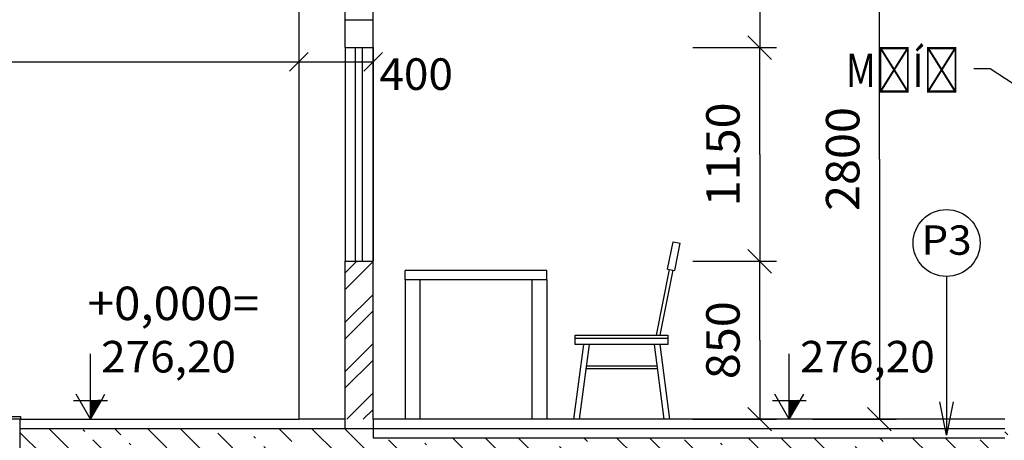
# Model space of a CAD drawing. Units: inches. Extents: x -30181 to 53819, y -13939 to 15761.
# Drawn here: x 7198 to 12496, y 5486 to 7750 of the extents above; entities that cross this region are included whole.
import ezdxf
from ezdxf.enums import TextEntityAlignment as Align

# ---------------------------------------------------------------- set-up
doc = ezdxf.new("R2010")
doc.units = ezdxf.units.IN
doc.header["$MEASUREMENT"] = 0
doc.header["$PDMODE"] = 34
doc.header["$PDSIZE"] = 0.0025
doc.linetypes.add('DCAD_Hidden', pattern=[36, 12, -6, 12, -6])
for name, color, linetype in [('KOTY', 7, 'Continuous'), ('STAVBA-1', 7, 'Continuous'), ('STAVBA-4', 7, 'Continuous'), ('STAVBA-5', 7, 'Continuous'), ('STAVBA-6', 7, 'Continuous'), ('TENKA-1', 7, 'Continuous'), ('TEXT', 7, 'Continuous')]:
    doc.layers.add(name, color=color, linetype=linetype)
doc.styles.add('Simplex', font='simplex.shx')

msp = doc.modelspace()

# ---------------------------------------------------------------- hatches: boundary and pattern name
at = {"linetype": 'Continuous'}
h = msp.add_hatch(dxfattribs=at)
h.set_pattern_fill('DC_ANSI32', scale=50, style=0)
h.set_pattern_definition([(45, (0, 0), (-132.5825, 132.5825), [12500]), (45, (-44.2, 44.2), (-132.5825, 132.5825), [12500])])
h.paths.add_polyline_path([(8950, 5600), (8950, 6450), (9100, 6450), (9100, 5600)], flags=0)
at = {"linetype": 'DCAD_Hidden'}
h = msp.add_hatch(dxfattribs=at)
h.set_pattern_fill('DC_ANSI36', scale=100, angle=90, style=0)
h.set_pattern_definition([(135, (0, 0), (-247.4874, 70.7107), [312.5, -62.5, 12.5, -62.5])])
h.paths.add_polyline_path([(7200, 5200), (7200, 5550), (9100, 5550), (9100, 5500), (12500, 5500), (12500, 5600), (14245, 5600), (14250, 5400), (12900, 5400), (12900, 4850), (12500, 4850), (12500, 5200), (9100, 5200), (9100, -1200), (8700, -1200), (8700, 5300), (7500, 5300), (7500, 5200)], flags=0)

# ---------------------------------------------------------------- linework, layer by layer
at = {"color": 1, "linetype": 'Continuous', "ltscale": 100}
for p, q in [((8950, 7600), (8950, 9300)), ((9100, 7600), (9100, 9300)), ((8950, 7750), (9100, 7750)), ((8950, 7600), (9100, 7600)), ((8950, 6450), (9100, 6450)), ((8950, 5550), (8950, 6450)), ((9100, 5600), (9100, 6450))]:
    msp.add_line(p, q, dxfattribs=at)
at = {"color": 7, "linetype": 'Continuous', "ltscale": 0.125}
for p, q in [((11824.6, 7000.1), (11824.6, 8400.3)), ((11180.3, 8000.1), (11180.3, 7600)), ((11116.7, 7663.6), (11244, 7536.4)), ((11244, 7536.4), (11116.7, 7663.6)), ((10820.3, 7600), (11270.3, 7600)), ((11180.3, 7025), (11180.3, 7600)), ((11180.3, 7025), (11180.3, 6450)), ((11824.6, 7000.1), (11824.6, 5600)), ((11116.7, 6513.6), (11244, 6386.4)), ((11244, 6386.4), (11116.7, 6513.6)), ((10820.3, 6450), (11270.3, 6450)), ((11180.3, 6025), (11180.3, 6450)), ((12185.6, 6368), (12185.6, 5513.6)), ((11180.3, 6025), (11180.3, 5600)), ((11244, 5536.4), (11116.7, 5663.6)), ((11888.2, 5536.4), (11760.9, 5663.6)), ((10820.3, 5600), (11270.3, 5600)), ((11464.6, 5600), (11914.6, 5600))]:
    msp.add_line(p, q, dxfattribs=at)
at = {"color": 7, "linetype": 'Continuous', "ltscale": 400}
msp.add_line((8700, 8075), (8700, 5600), dxfattribs=at)
at = {"color": 7, "linetype": 'Continuous', "ltscale": 100}
for p, q in [((9003.2, 7600), (9003.2, 6450)), ((9040.7, 7600), (9040.7, 6450)), ((9100, 7600), (9100, 6450)), ((7200, 5550), (9100, 5550)), ((9100, 5550), (12500, 5550))]:
    msp.add_line(p, q, dxfattribs=at)
at = {"color": 7, "linetype": 'Continuous', "ltscale": 0.125, "flags": 128}
for points in [[(12332.5, 7487.1), (12420.2, 7487.1), (12843.3, 7211.6)], [(12221.6, 5693.6), (12185.6, 5513.6), (12149.6, 5693.6)]]:
    msp.add_lwpolyline(points, dxfattribs=at)
at = {"color": 7, "linetype": 'Continuous', "ltscale": 0.125}
msp.add_circle((12185.6, 6548), 180, dxfattribs=at)
at = {"layer": 'DEFPOINTS', "color": 0}
msp.add_point((9100, 7523.4), dxfattribs=at)
msp.add_point((9100, 7523.4), dxfattribs=at)
msp.add_point((9100, 7523.4), dxfattribs=at)
at = {"layer": 'KOTY', "color": 0, "linetype": 'Continuous', "ltscale": 400}
for p, q in [((8700, 7593.4), (8700, 7563.4)), ((8700, 7593.4), (8700, 7563.4)), ((9100, 7593.4), (9100, 7563.4)), ((9100, 7593.4), (9100, 7563.4)), ((-400, 7523.4), (8700, 7523.4)), ((8650, 7473.4), (8750, 7573.4)), ((8750, 7573.4), (8650, 7473.4)), ((8700, 7523.4), (9100, 7523.4)), ((9050, 7473.4), (9150, 7573.4)), ((9150, 7573.4), (9050, 7473.4)), ((7579.6, 5643.5), (7637.4, 5701.2)), ((7579.6, 5645.3), (7635.6, 5701.2)), ((7579.6, 5647.1), (7633.8, 5701.2)), ((7579.6, 5648.9), (7632, 5701.2)), ((7579.6, 5650.7), (7630.1, 5701.2)), ((7579.6, 5652.5), (7628.3, 5701.2)), ((7579.6, 5654.4), (7626.5, 5701.2)), ((7579.6, 5656.2), (7624.7, 5701.2)), ((7579.6, 5658), (7622.9, 5701.2)), ((7579.6, 5659.8), (7621, 5701.2)), ((7579.6, 5661.6), (7619.2, 5701.2)), ((7579.6, 5663.5), (7617.4, 5701.2)), ((7579.6, 5665.3), (7615.6, 5701.2)), ((7579.6, 5667.1), (7613.8, 5701.2)), ((7579.6, 5668.9), (7612, 5701.2)), ((7579.6, 5670.7), (7610.1, 5701.2)), ((7579.6, 5672.6), (7608.3, 5701.2)), ((7579.6, 5674.4), (7606.5, 5701.2)), ((7579.6, 5676.2), (7604.7, 5701.2)), ((7579.6, 5678), (7602.9, 5701.2)), ((7579.6, 5679.8), (7601, 5701.2)), ((7579.6, 5681.6), (7599.2, 5701.2)), ((7579.6, 5683.5), (7597.4, 5701.2)), ((7579.6, 5685.3), (7595.6, 5701.2)), ((7579.6, 5687.1), (7593.8, 5701.2)), ((7579.6, 5688.9), (7592, 5701.2)), ((7579.6, 5690.7), (7590.1, 5701.2)), ((7579.6, 5692.6), (7588.3, 5701.2)), ((7579.6, 5694.4), (7586.5, 5701.2)), ((7579.6, 5696.2), (7584.7, 5701.2)), ((7579.6, 5698), (7582.9, 5701.2)), ((7579.6, 5699.8), (7581, 5701.2)), ((7616.6, 5664.2), (7579.6, 5701.2)), ((7615.9, 5663.1), (7579.6, 5699.4)), ((7579.6, 5641.6), (7636, 5698)), ((7615.2, 5661.9), (7579.6, 5697.5)), ((7614.6, 5660.8), (7579.6, 5695.7)), ((7613.9, 5659.6), (7579.6, 5693.9)), ((7579.6, 5639.8), (7633.5, 5693.7)), ((7613.2, 5658.5), (7579.6, 5692.1)), ((7612.6, 5657.3), (7579.6, 5690.3)), ((7579.6, 5638), (7631, 5689.4)), ((7611.9, 5656.2), (7579.6, 5688.4)), ((7611.2, 5655), (7579.6, 5686.6)), ((7579.6, 5636.2), (7628.6, 5685.1)), ((7610.6, 5653.8), (7579.6, 5684.8)), ((7609.9, 5652.7), (7579.6, 5683)), ((7609.3, 5651.5), (7579.6, 5681.2)), ((7579.6, 5634.4), (7626.1, 5680.9)), ((7608.6, 5650.4), (7579.6, 5679.3)), ((7607.9, 5649.2), (7579.6, 5677.5)), ((7579.6, 5632.5), (7623.7, 5676.6)), ((7607.3, 5648.1), (7579.6, 5675.7)), ((7606.6, 5646.9), (7579.6, 5673.9)), ((7579.6, 5630.7), (7621.2, 5672.3)), ((7605.9, 5645.8), (7579.6, 5672.1)), ((7605.3, 5644.6), (7579.6, 5670.3)), ((7617.2, 5665.4), (7581.4, 5701.2)), ((7617.9, 5666.5), (7583.2, 5701.2)), ((7618.5, 5667.7), (7585, 5701.2)), ((7619.2, 5668.9), (7586.8, 5701.2)), ((7619.9, 5670), (7588.6, 5701.2)), ((7620.5, 5671.2), (7590.5, 5701.2)), ((7621.2, 5672.3), (7592.3, 5701.2)), ((7621.9, 5673.5), (7594.1, 5701.2)), ((7622.5, 5674.6), (7595.9, 5701.2)), ((7623.2, 5675.8), (7597.7, 5701.2)), ((7623.9, 5676.9), (7599.5, 5701.2)), ((7624.5, 5678.1), (7601.4, 5701.2)), ((7625.2, 5679.2), (7603.2, 5701.2)), ((7625.8, 5680.4), (7605, 5701.2)), ((7626.5, 5681.6), (7606.8, 5701.2)), ((7627.2, 5682.7), (7608.6, 5701.2)), ((7627.8, 5683.9), (7610.5, 5701.2)), ((7628.5, 5685), (7612.3, 5701.2)), ((7629.2, 5686.2), (7614.1, 5701.2)), ((7629.8, 5687.3), (7615.9, 5701.2)), ((7630.5, 5688.5), (7617.7, 5701.2)), ((7631.2, 5689.6), (7619.5, 5701.2)), ((7631.8, 5690.8), (7621.4, 5701.2)), ((7632.5, 5691.9), (7623.2, 5701.2)), ((7633.2, 5693.1), (7625, 5701.2)), ((7633.8, 5694.3), (7626.8, 5701.2)), ((7634.5, 5695.4), (7628.6, 5701.2)), ((7635.1, 5696.6), (7630.5, 5701.2)), ((7635.8, 5697.7), (7632.3, 5701.2)), ((7636.5, 5698.9), (7634.1, 5701.2)), ((7637.1, 5700), (7635.9, 5701.2)), ((7637.8, 5701.2), (7637.7, 5701.2)), ((11339.5, 5643.5), (11397.3, 5701.2)), ((11339.5, 5645.3), (11395.5, 5701.2)), ((11339.5, 5647.1), (11393.7, 5701.2)), ((11339.5, 5648.9), (11391.8, 5701.2)), ((11339.5, 5650.7), (11390, 5701.2)), ((11339.5, 5652.5), (11388.2, 5701.2)), ((11339.5, 5654.4), (11386.4, 5701.2)), ((11339.5, 5656.2), (11384.6, 5701.2)), ((11339.5, 5658), (11382.7, 5701.2)), ((11339.5, 5659.8), (11380.9, 5701.2)), ((11339.5, 5661.6), (11379.1, 5701.2)), ((11339.5, 5663.5), (11377.3, 5701.2)), ((11339.5, 5665.3), (11375.5, 5701.2)), ((11339.5, 5667.1), (11373.7, 5701.2)), ((11339.5, 5668.9), (11371.8, 5701.2)), ((11339.5, 5670.7), (11370, 5701.2)), ((11339.5, 5672.6), (11368.2, 5701.2)), ((11339.5, 5674.4), (11366.4, 5701.2)), ((11339.5, 5676.2), (11364.6, 5701.2)), ((11339.5, 5678), (11362.7, 5701.2)), ((11339.5, 5679.8), (11360.9, 5701.2)), ((11339.5, 5681.6), (11359.1, 5701.2)), ((11339.5, 5683.5), (11357.3, 5701.2)), ((11339.5, 5685.3), (11355.5, 5701.2)), ((11339.5, 5687.1), (11353.7, 5701.2)), ((11339.5, 5688.9), (11351.8, 5701.2)), ((11339.5, 5690.7), (11350, 5701.2)), ((11339.5, 5692.6), (11348.2, 5701.2)), ((11339.5, 5694.4), (11346.4, 5701.2)), ((11339.5, 5696.2), (11344.6, 5701.2)), ((11339.5, 5698), (11342.7, 5701.2)), ((11339.5, 5699.8), (11340.9, 5701.2)), ((11376.4, 5664.2), (11339.5, 5701.2)), ((11375.8, 5663.1), (11339.5, 5699.4)), ((11339.5, 5641.6), (11395.8, 5698)), ((11375.1, 5661.9), (11339.5, 5697.5)), ((11374.4, 5660.8), (11339.5, 5695.7)), ((11373.8, 5659.6), (11339.5, 5693.9)), ((11339.5, 5639.8), (11393.4, 5693.7)), ((11373.1, 5658.5), (11339.5, 5692.1)), ((11372.5, 5657.3), (11339.5, 5690.3)), ((11339.5, 5638), (11390.9, 5689.4)), ((11371.8, 5656.2), (11339.5, 5688.4)), ((11371.1, 5655), (11339.5, 5686.6)), ((11339.5, 5636.2), (11388.5, 5685.1)), ((11370.5, 5653.8), (11339.5, 5684.8)), ((11369.8, 5652.7), (11339.5, 5683)), ((11369.1, 5651.5), (11339.5, 5681.2)), ((11339.5, 5634.4), (11386, 5680.9)), ((11368.5, 5650.4), (11339.5, 5679.3)), ((11367.8, 5649.2), (11339.5, 5677.5)), ((11339.5, 5632.5), (11383.5, 5676.6)), ((11367.1, 5648.1), (11339.5, 5675.7)), ((11366.5, 5646.9), (11339.5, 5673.9)), ((11339.5, 5630.7), (11381.1, 5672.3)), ((11365.8, 5645.8), (11339.5, 5672.1)), ((11365.2, 5644.6), (11339.5, 5670.3)), ((11377.1, 5665.4), (11341.2, 5701.2)), ((11377.8, 5666.5), (11343.1, 5701.2)), ((11378.4, 5667.7), (11344.9, 5701.2)), ((11379.1, 5668.9), (11346.7, 5701.2)), ((11379.8, 5670), (11348.5, 5701.2)), ((11380.4, 5671.2), (11350.3, 5701.2)), ((11381.1, 5672.3), (11352.2, 5701.2)), ((11381.7, 5673.5), (11354, 5701.2)), ((11382.4, 5674.6), (11355.8, 5701.2)), ((11383.1, 5675.8), (11357.6, 5701.2)), ((11383.7, 5676.9), (11359.4, 5701.2)), ((11384.4, 5678.1), (11361.2, 5701.2)), ((11385.1, 5679.2), (11363.1, 5701.2)), ((11385.7, 5680.4), (11364.9, 5701.2)), ((11386.4, 5681.6), (11366.7, 5701.2)), ((11387.1, 5682.7), (11368.5, 5701.2)), ((11387.7, 5683.9), (11370.3, 5701.2)), ((11388.4, 5685), (11372.2, 5701.2)), ((11389.1, 5686.2), (11374, 5701.2)), ((11389.7, 5687.3), (11375.8, 5701.2)), ((11390.4, 5688.5), (11377.6, 5701.2)), ((11391, 5689.6), (11379.4, 5701.2)), ((11391.7, 5690.8), (11381.2, 5701.2)), ((11392.4, 5691.9), (11383.1, 5701.2)), ((11393, 5693.1), (11384.9, 5701.2)), ((11393.7, 5694.3), (11386.7, 5701.2)), ((11394.4, 5695.4), (11388.5, 5701.2)), ((11395, 5696.6), (11390.3, 5701.2)), ((11395.7, 5697.7), (11392.2, 5701.2)), ((11396.4, 5698.9), (11394, 5701.2)), ((11397, 5700), (11395.8, 5701.2)), ((11397.7, 5701.2), (11397.6, 5701.2)), ((7604.6, 5643.5), (7579.6, 5668.4)), ((7579.6, 5628.9), (7618.7, 5668)), ((7603.9, 5642.3), (7579.6, 5666.6)), ((7603.3, 5641.1), (7579.6, 5664.8)), ((7579.6, 5627.1), (7616.3, 5663.7)), ((7602.6, 5640), (7579.6, 5663)), ((7601.9, 5638.8), (7579.6, 5661.2)), ((7579.6, 5625.3), (7613.8, 5659.5)), ((7601.3, 5637.7), (7579.6, 5659.3)), ((7600.6, 5636.5), (7579.6, 5657.5)), ((7600, 5635.4), (7579.6, 5655.7)), ((7579.6, 5623.5), (7611.4, 5655.2)), ((7599.3, 5634.2), (7579.6, 5653.9)), ((7598.6, 5633.1), (7579.6, 5652.1)), ((7579.6, 5621.6), (7608.9, 5650.9)), ((7598, 5631.9), (7579.6, 5650.3)), ((7597.3, 5630.8), (7579.6, 5648.4)), ((7579.6, 5619.8), (7606.4, 5646.6)), ((7596.6, 5629.6), (7579.6, 5646.6)), ((7596, 5628.4), (7579.6, 5644.8)), ((7595.3, 5627.3), (7579.6, 5643)), ((7579.6, 5618), (7604, 5642.3)), ((7594.6, 5626.1), (7579.6, 5641.2)), ((7594, 5625), (7579.6, 5639.3)), ((7579.6, 5616.2), (7601.5, 5638.1)), ((7593.3, 5623.8), (7579.6, 5637.5)), ((7592.7, 5622.7), (7579.6, 5635.7)), ((7592, 5621.5), (7579.6, 5633.9)), ((7579.6, 5614.4), (7599, 5633.8)), ((7591.3, 5620.4), (7579.6, 5632.1)), ((7590.7, 5619.2), (7579.6, 5630.2)), ((7579.6, 5612.5), (7596.6, 5629.5)), ((7590, 5618.1), (7579.6, 5628.4)), ((7589.3, 5616.9), (7579.6, 5626.6)), ((7579.6, 5610.7), (7594.1, 5625.2)), ((7588.7, 5615.7), (7579.6, 5624.8)), ((7588, 5614.6), (7579.6, 5623)), ((7587.3, 5613.4), (7579.6, 5621.2)), ((7579.6, 5608.9), (7591.7, 5621)), ((7586.7, 5612.3), (7579.6, 5619.3)), ((7586, 5611.1), (7579.6, 5617.5)), ((7579.6, 5607.1), (7589.2, 5616.7)), ((11364.5, 5643.5), (11339.5, 5668.4)), ((11339.5, 5628.9), (11378.6, 5668)), ((11363.8, 5642.3), (11339.5, 5666.6)), ((11363.2, 5641.1), (11339.5, 5664.8)), ((11339.5, 5627.1), (11376.2, 5663.7)), ((11362.5, 5640), (11339.5, 5663)), ((11361.8, 5638.8), (11339.5, 5661.2)), ((11339.5, 5625.3), (11373.7, 5659.5)), ((11361.2, 5637.7), (11339.5, 5659.3)), ((11360.5, 5636.5), (11339.5, 5657.5)), ((11359.8, 5635.4), (11339.5, 5655.7)), ((11339.5, 5623.5), (11371.2, 5655.2)), ((11359.2, 5634.2), (11339.5, 5653.9)), ((11358.5, 5633.1), (11339.5, 5652.1)), ((11339.5, 5621.6), (11368.8, 5650.9)), ((11357.8, 5631.9), (11339.5, 5650.3)), ((11357.2, 5630.8), (11339.5, 5648.4)), ((11339.5, 5619.8), (11366.3, 5646.6)), ((11356.5, 5629.6), (11339.5, 5646.6)), ((11355.9, 5628.4), (11339.5, 5644.8)), ((11355.2, 5627.3), (11339.5, 5643)), ((11339.5, 5618), (11363.9, 5642.3)), ((11354.5, 5626.1), (11339.5, 5641.2)), ((11353.9, 5625), (11339.5, 5639.3)), ((11339.5, 5616.2), (11361.4, 5638.1)), ((11353.2, 5623.8), (11339.5, 5637.5)), ((11352.5, 5622.7), (11339.5, 5635.7)), ((11351.9, 5621.5), (11339.5, 5633.9)), ((11339.5, 5614.4), (11358.9, 5633.8)), ((11351.2, 5620.4), (11339.5, 5632.1)), ((11350.5, 5619.2), (11339.5, 5630.2)), ((11339.5, 5612.5), (11356.5, 5629.5)), ((11349.9, 5618.1), (11339.5, 5628.4)), ((11349.2, 5616.9), (11339.5, 5626.6)), ((11339.5, 5610.7), (11354, 5625.2)), ((11348.6, 5615.7), (11339.5, 5624.8)), ((11347.9, 5614.6), (11339.5, 5623)), ((11347.2, 5613.4), (11339.5, 5621.2)), ((11339.5, 5608.9), (11351.6, 5621)), ((11346.6, 5612.3), (11339.5, 5619.3)), ((11345.9, 5611.1), (11339.5, 5617.5)), ((11339.5, 5607.1), (11349.1, 5616.7)), ((7585.4, 5610), (7579.6, 5615.7)), ((7584.7, 5608.8), (7579.6, 5613.9)), ((7579.6, 5605.3), (7586.7, 5612.4)), ((7584, 5607.7), (7579.6, 5612.1)), ((7583.4, 5606.5), (7579.6, 5610.2)), ((7582.7, 5605.3), (7579.6, 5608.4)), ((7579.6, 5603.4), (7584.3, 5608.1)), ((7582, 5604.2), (7579.6, 5606.6)), ((7581.4, 5603), (7579.6, 5604.8)), ((7579.6, 5601.6), (7581.8, 5603.8)), ((7580.7, 5601.9), (7579.6, 5603)), ((7580, 5600.7), (7579.6, 5601.2)), ((11345.2, 5610), (11339.5, 5615.7)), ((11344.6, 5608.8), (11339.5, 5613.9)), ((11339.5, 5605.3), (11346.6, 5612.4)), ((11343.9, 5607.7), (11339.5, 5612.1)), ((11343.2, 5606.5), (11339.5, 5610.2)), ((11342.6, 5605.3), (11339.5, 5608.4)), ((11339.5, 5603.4), (11344.2, 5608.1)), ((11341.9, 5604.2), (11339.5, 5606.6)), ((11341.3, 5603), (11339.5, 5604.8)), ((11339.5, 5601.6), (11341.7, 5603.8)), ((11340.6, 5601.9), (11339.5, 5603)), ((11339.9, 5600.7), (11339.5, 5601.2))]:
    msp.add_line(p, q, dxfattribs=at)
at = {"layer": 'KOTY', "linetype": 'Continuous', "ltscale": 400}
for p, q in [((7579.6, 5701.2), (7579.6, 5951)), ((11339.5, 5701.2), (11339.5, 5951)), ((7579.6, 5600), (7502, 5735)), ((7637.8, 5701.2), (7657.2, 5735)), ((11339.5, 5600), (11261.9, 5735)), ((11397.7, 5701.2), (11417.1, 5735)), ((7488.5, 5701.2), (7579.6, 5701.2)), ((7579.6, 5600), (7637.8, 5701.2)), ((7579.6, 5600), (7579.6, 5701.2)), ((7579.6, 5701.2), (7637.8, 5701.2)), ((7637.8, 5701.2), (7670.7, 5701.2)), ((11248.4, 5701.2), (11339.5, 5701.2)), ((11339.5, 5701.2), (11397.7, 5701.2)), ((11339.5, 5600), (11339.5, 5701.2)), ((11339.5, 5600), (11397.7, 5701.2)), ((11397.7, 5701.2), (11430.6, 5701.2))]:
    msp.add_line(p, q, dxfattribs=at)
at = {"layer": 'STAVBA-1', "color": 1, "linetype": 'Continuous', "ltscale": 400}
for p, q in [((7200, 5600), (8700, 5600)), ((7200, 5600), (7200, 5200)), ((8950, 5600), (8700, 5600)), ((12500, 5600), (9100, 5600))]:
    msp.add_line(p, q, dxfattribs=at)
at = {"layer": 'STAVBA-4', "linetype": 'Continuous', "ltscale": 400}
for p, q in [((8950, 7600), (8950, 6450)), ((7200, 5600), (-300, 5600))]:
    msp.add_line(p, q, dxfattribs=at)
at = {"layer": 'STAVBA-5', "linetype": 'Continuous', "ltscale": 400}
msp.add_line((9100, 5600), (9100, 9500), dxfattribs=at)
at = {"layer": 'STAVBA-6', "linetype": 'Continuous', "ltscale": 400}
for p, q in [((9100, 5600), (9100, 5500)), ((9100, 5500), (12500, 5500))]:
    msp.add_line(p, q, dxfattribs=at)
at = {"layer": 'TENKA-1', "linetype": 'Continuous', "ltscale": 400}
for p, q in [((10684.8, 6407.1), (10713.8, 6554.3)), ((10713.8, 6554.3), (10753.1, 6546.6)), ((10724.1, 6399.4), (10753.1, 6546.6)), ((9272, 6350), (9272, 6400)), ((10034, 6400), (9272, 6400)), ((10034, 6350), (10034, 6400)), ((10624.9, 6051.2), (10694.7, 6405.2)), ((10645.3, 6051.2), (10714.3, 6401.3)), ((10684.8, 6407.1), (10724.1, 6399.4)), ((10034, 6350), (9272, 6350)), ((9272, 6350), (9272, 5600)), ((9352, 6350), (9352, 5600)), ((9954, 6350), (9954, 5600)), ((10034, 6350), (10034, 5600)), ((10186.7, 6051.2), (10686.7, 6051.2)), ((10186.7, 6001.2), (10186.7, 6051.2)), ((10686.7, 6051.2), (10686.7, 6001.2)), ((10231.4, 6001.2), (10178.5, 5600)), ((10186.7, 6035.8), (10686.7, 6035.8)), ((10686.7, 6001.2), (10186.7, 6001.2)), ((10261.7, 6001.2), (10208.8, 5600)), ((10611.8, 6001.2), (10664.7, 5600)), ((10642, 6001.2), (10694.9, 5600)), ((10246.7, 5887.5), (10626.8, 5887.5)), ((10244.7, 5872.5), (10628.8, 5872.5)), ((7153.3, 5615), (7203.3, 5615)), ((7203.3, 5600), (7153.3, 5600)), ((7203.3, 5615), (7203.3, 5600))]:
    msp.add_line(p, q, dxfattribs=at)

# ---------------------------------------------------------------- texts
at = {"color": 7, "style": 'Simplex'}
for s, height, width, p, p2 in [('MŘÍŽ', 180, 1.009599, (11643.8, 7386.9), (12258.2, 7386.9)), ('P3', 158.07, 0.874881, (12050.6, 6484.8), (12320.6, 6484.8)), ('+0,000=', 180, 0.758026, (7564.2, 6133.2), (8486.8, 6133.2))]:
    e = msp.add_text(s, height=height, dxfattribs=dict(at, width=width))
    e.set_placement(p, p2, align=Align.FIT)
    e.dxf.unprotected_set("ltscale", 0)
for s, width, p, p2 in [('1150', 0.905959, (11072.3, 6745.4), (11072.3, 7304.6)), ('2800', 0.815363, (11716.6, 6720.6), (11716.6, 7279.7)), ('850', 0.815363, (11072.3, 5815.3), (11072.3, 6234.7))]:
    e = msp.add_text(s, height=180, rotation=90, dxfattribs=dict(at, width=width))
    e.set_placement(p, p2, align=Align.FIT)
    e.dxf.unprotected_set("ltscale", 0)
at = {"layer": 'KOTY', "color": 4, "style": 'Simplex', "width": 0.815363}
e = msp.add_text('400', height=170, dxfattribs=at)
e.set_placement((9133.7, 7372.1), (9529.7, 7372.1), align=Align.FIT)
e.dxf.unprotected_set("ltscale", 0)
at = {"layer": 'TEXT', "style": 'Simplex', "width": 0.81483}
for p, p2 in [((7636.7, 5851.2), (8362.3, 5851.2)), ((11396.6, 5851.2), (12122.2, 5851.2))]:
    e = msp.add_text('276,20', height=170, dxfattribs=at)
    e.set_placement(p, p2, align=Align.FIT)
    e.dxf.unprotected_set("ltscale", 0)

doc.saveas('drawing.dxf')
